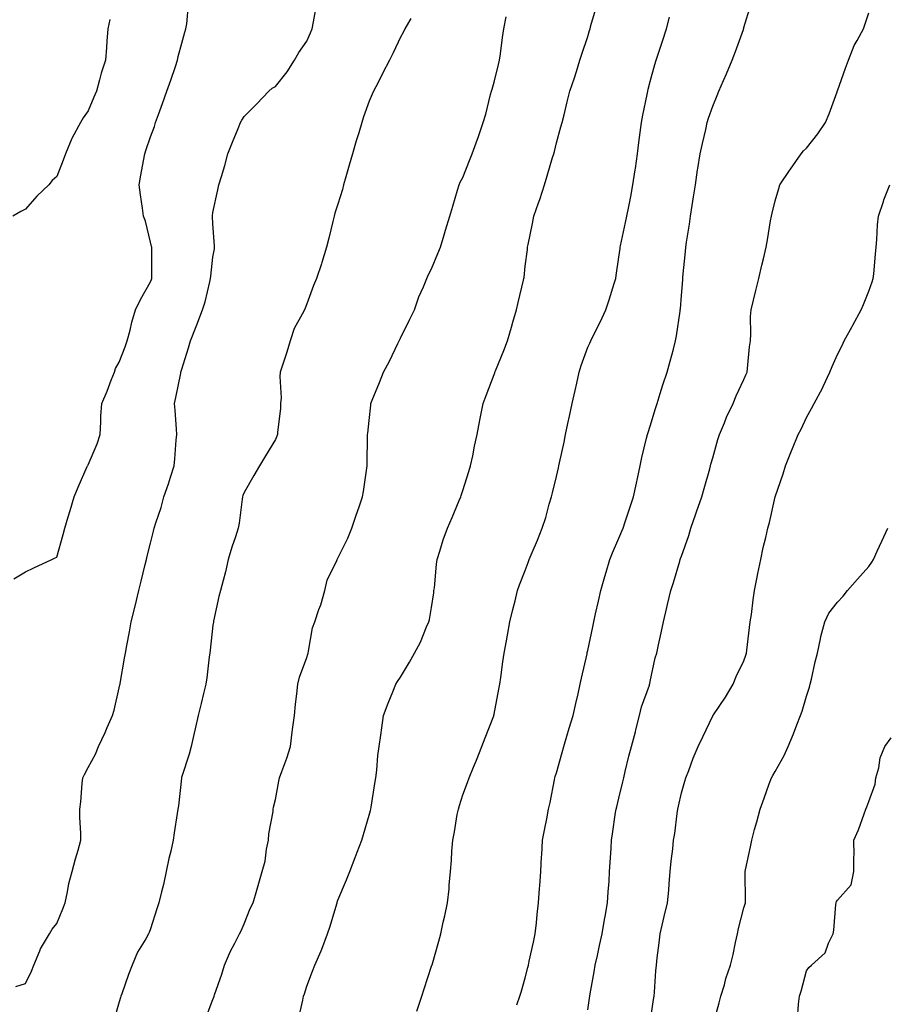
# Model space of a CAD drawing. Units: inches. Extents: x 886643 to 889283, y 7282058 to 7284698.
# Drawn here: x 888756 to 889033, y 7283769 to 7284085 of the extents above; entities that cross this region are included whole.
import ezdxf

# ---------------------------------------------------------------- set-up
doc = ezdxf.new("R2010")
doc.units = ezdxf.units.IN
doc.header["$MEASUREMENT"] = 0
doc.layers.add('Contour_88667282', color=7, linetype='Continuous', true_color=0x830d6b)

msp = doc.modelspace()

# ---------------------------------------------------------------- linework, layer by layer
at = {"layer": 'Contour_88667282'}
for points in [[(888754.23, 7283905.74, 3329), (888758.05, 7283907.99, 3329), (888760.71, 7283909.26, 3329), (888766.41, 7283911.92, 3329), (888767.56, 7283912.41, 3329), (888768.05, 7283912.66, 3329), (888770.11, 7283919.87, 3329), (888770.58, 7283921.92, 3329), (888771.68, 7283925.55, 3329), (888772.34, 7283927.62, 3329), (888773.59, 7283931.92, 3329), (888774.87, 7283935.1, 3329), (888777.79, 7283941.66, 3329), (888777.9, 7283941.92, 3329), (888777.94, 7283942.03, 3329), (888778.05, 7283942.24, 3329), (888780.97, 7283949, 3329), (888781.95, 7283951.92, 3329), (888782.17, 7283956.04, 3329), (888782.18, 7283957.79, 3329), (888782.43, 7283961.92, 3329), (888784.17, 7283965.8, 3329), (888785.45, 7283969.32, 3329), (888786.49, 7283971.92, 3329), (888786.88, 7283973.09, 3329), (888788.05, 7283975.09, 3329), (888789.96, 7283980.01, 3329), (888790.61, 7283981.92, 3329), (888791.5, 7283985.38, 3329), (888792.08, 7283987.89, 3329), (888793.22, 7283991.92, 3329), (888794.81, 7283995.16, 3329), (888798.05, 7284000.89, 3329), (888798.38, 7284001.59, 3329), (888798.52, 7284001.92, 3329), (888798.52, 7284002.39, 3329), (888798.42, 7284011.55, 3329), (888798.42, 7284011.92, 3329), (888798.36, 7284012.23, 3329), (888798.05, 7284013.58, 3329), (888796.39, 7284020.26, 3329), (888795.82, 7284021.92, 3329), (888795.48, 7284024.49, 3329), (888794.82, 7284028.7, 3329), (888794.42, 7284031.92, 3329), (888794.95, 7284035.02, 3329), (888795.79, 7284039.66, 3329), (888796.18, 7284041.92, 3329), (888796.65, 7284043.32, 3329), (888798.05, 7284047.29, 3329), (888799.28, 7284050.69, 3329), (888799.68, 7284051.92, 3329), (888800.6, 7284054.47, 3329), (888801.92, 7284058.04, 3329), (888803.28, 7284061.92, 3329), (888804.52, 7284065.45, 3329), (888806.01, 7284069.88, 3329), (888806.71, 7284071.92, 3329), (888806.92, 7284073.04, 3329), (888808.05, 7284077.29, 3329), (888809.08, 7284080.89, 3329), (888809.4, 7284081.92, 3329), (888809.68, 7284083.55, 3329), (888810.24, 7284089.72, 3329)], [(888754.91, 7283775.06, 3328), (888758.05, 7283775.98, 3328), (888759.96, 7283780.01, 3328), (888760.67, 7283781.92, 3328), (888762.62, 7283786.49, 3328), (888762.84, 7283787.13, 3328), (888765.69, 7283791.92, 3328), (888766.53, 7283793.44, 3328), (888768.05, 7283795.29, 3328), (888769.97, 7283800, 3328), (888770.73, 7283801.92, 3328), (888771.51, 7283805.39, 3328), (888771.87, 7283808.1, 3328), (888772.99, 7283811.92, 3328), (888773.98, 7283815.98, 3328), (888774.83, 7283818.7, 3328), (888775.7, 7283821.92, 3328), (888775.74, 7283824.22, 3328), (888775.36, 7283829.23, 3328), (888775.41, 7283831.92, 3328), (888775.72, 7283834.25, 3328), (888776.19, 7283840.06, 3328), (888776.41, 7283841.92, 3328), (888776.95, 7283843.02, 3328), (888778.05, 7283845.29, 3328), (888780.45, 7283849.52, 3328), (888781.41, 7283851.92, 3328), (888783.52, 7283856.45, 3328), (888784.18, 7283858.04, 3328), (888785.85, 7283861.92, 3328), (888786.38, 7283863.59, 3328), (888788.05, 7283870.81, 3328), (888788.24, 7283871.73, 3328), (888788.28, 7283871.92, 3328), (888788.32, 7283872.19, 3328), (888789.73, 7283880.24, 3328), (888790, 7283881.92, 3328), (888790.45, 7283884.32, 3328), (888791.31, 7283888.66, 3328), (888791.9, 7283891.92, 3328), (888793.08, 7283896.89, 3328), (888793.1, 7283896.97, 3328), (888794.26, 7283901.92, 3328), (888795, 7283904.97, 3328), (888796.38, 7283910.24, 3328), (888796.8, 7283911.92, 3328), (888797.02, 7283912.95, 3328), (888798.05, 7283917.1, 3328), (888798.98, 7283920.99, 3328), (888799.21, 7283921.92, 3328), (888799.73, 7283923.6, 3328), (888801.41, 7283928.56, 3328), (888802.36, 7283931.92, 3328), (888803.79, 7283936.18, 3328), (888804.41, 7283938.29, 3328), (888805.57, 7283941.92, 3328), (888805.87, 7283944.1, 3328), (888806.27, 7283950.14, 3328), (888806.49, 7283951.92, 3328), (888806.33, 7283953.64, 3328), (888805.9, 7283959.77, 3328), (888805.69, 7283961.92, 3328), (888806.16, 7283963.81, 3328), (888807.72, 7283971.59, 3328), (888807.79, 7283971.92, 3328), (888808.05, 7283972.86, 3328), (888810.24, 7283979.73, 3328), (888810.88, 7283981.92, 3328), (888812.66, 7283986.53, 3328), (888812.88, 7283987.09, 3328), (888814.66, 7283991.92, 3328), (888815.5, 7283994.48, 3328), (888816.99, 7284000.86, 3328), (888817.29, 7284001.92, 3328), (888817.33, 7284002.63, 3328), (888818.05, 7284008.8, 3328), (888818.48, 7284011.49, 3328), (888818.53, 7284011.92, 3328), (888818.58, 7284012.45, 3328), (888818.05, 7284019.4, 3328), (888817.92, 7284021.79, 3328), (888817.9, 7284021.92, 3328), (888817.91, 7284022.06, 3328), (888818.05, 7284023.06, 3328), (888819.6, 7284030.37, 3328), (888819.97, 7284031.92, 3328), (888820.74, 7284034.62, 3328), (888821.81, 7284038.16, 3328), (888822.84, 7284041.92, 3328), (888824.33, 7284045.64, 3328), (888826.09, 7284049.97, 3328), (888826.88, 7284051.92, 3328), (888827.31, 7284052.66, 3328), (888828.05, 7284053.82, 3328), (888832.11, 7284057.86, 3328), (888835.9, 7284061.92, 3328), (888837.05, 7284062.93, 3328), (888838.05, 7284063.49, 3328), (888841.8, 7284068.17, 3328), (888844.13, 7284071.92, 3328), (888845.58, 7284074.39, 3328), (888848.05, 7284077.96, 3328), (888849.32, 7284080.65, 3328), (888849.79, 7284081.92, 3328), (888850.26, 7284084.13, 3328), (888851.11, 7284088.85, 3328)], [(888845.43, 7283764.55, 3325), (888846.84, 7283770.71, 3325), (888847.08, 7283771.92, 3325), (888847.3, 7283772.67, 3325), (888848.05, 7283775.19, 3325), (888849.96, 7283780.01, 3325), (888850.68, 7283781.92, 3325), (888852.65, 7283786.52, 3325), (888852.9, 7283787.07, 3325), (888854.72, 7283791.92, 3325), (888855.55, 7283794.42, 3325), (888857.66, 7283801.53, 3325), (888857.78, 7283801.92, 3325), (888857.84, 7283802.13, 3325), (888858.05, 7283802.75, 3325), (888860.76, 7283809.21, 3325), (888861.86, 7283811.92, 3325), (888863.6, 7283816.36, 3325), (888864.25, 7283818.12, 3325), (888865.68, 7283821.92, 3325), (888866.24, 7283823.73, 3325), (888868.05, 7283829.96, 3325), (888868.47, 7283831.5, 3325), (888868.57, 7283831.92, 3325), (888868.7, 7283832.56, 3325), (888869.83, 7283840.13, 3325), (888870.2, 7283841.92, 3325), (888870.49, 7283844.35, 3325), (888870.88, 7283849.09, 3325), (888871.24, 7283851.92, 3325), (888871.78, 7283855.65, 3325), (888872.06, 7283857.92, 3325), (888872.67, 7283861.92, 3325), (888874.14, 7283865.84, 3325), (888875.65, 7283869.53, 3325), (888876.6, 7283871.92, 3325), (888877.17, 7283872.81, 3325), (888878.05, 7283874.22, 3325), (888881, 7283878.97, 3325), (888882.62, 7283881.92, 3325), (888884.52, 7283885.45, 3325), (888886.43, 7283890.3, 3325), (888887.15, 7283891.92, 3325), (888887.34, 7283892.63, 3325), (888888.05, 7283896.5, 3325), (888888.73, 7283901.24, 3325), (888888.81, 7283901.92, 3325), (888888.93, 7283902.8, 3325), (888889.59, 7283910.39, 3325), (888889.82, 7283911.92, 3325), (888890.71, 7283914.59, 3325), (888891.79, 7283918.18, 3325), (888893.17, 7283921.92, 3325), (888894.59, 7283925.39, 3325), (888896.9, 7283930.78, 3325), (888897.39, 7283931.92, 3325), (888897.54, 7283932.43, 3325), (888898.05, 7283934.04, 3325), (888899.93, 7283940.05, 3325), (888900.54, 7283941.92, 3325), (888901.23, 7283945.09, 3325), (888901.81, 7283948.16, 3325), (888902.68, 7283951.92, 3325), (888903.48, 7283956.49, 3325), (888903.71, 7283957.58, 3325), (888904.51, 7283961.92, 3325), (888905.49, 7283964.48, 3325), (888908.05, 7283971.19, 3325), (888908.25, 7283971.72, 3325), (888908.32, 7283971.92, 3325), (888908.49, 7283972.36, 3325), (888911.14, 7283978.82, 3325), (888912.31, 7283981.92, 3325), (888913.66, 7283986.31, 3325), (888914.09, 7283987.96, 3325), (888915.23, 7283991.92, 3325), (888915.78, 7283994.2, 3325), (888917.48, 7284001.35, 3325), (888917.62, 7284001.92, 3325), (888917.69, 7284002.27, 3325), (888918.05, 7284005.84, 3325), (888918.71, 7284011.26, 3325), (888918.79, 7284011.92, 3325), (888918.98, 7284012.85, 3325), (888920.38, 7284019.59, 3325), (888920.82, 7284021.92, 3325), (888922.31, 7284026.18, 3325), (888922.72, 7284027.25, 3325), (888924.23, 7284031.92, 3325), (888925.09, 7284034.88, 3325), (888926.79, 7284040.66, 3325), (888927.16, 7284041.92, 3325), (888927.35, 7284042.62, 3325), (888928.05, 7284045.44, 3325), (888929.47, 7284050.5, 3325), (888929.86, 7284051.92, 3325), (888930.46, 7284054.33, 3325), (888931.48, 7284058.49, 3325), (888932.36, 7284061.92, 3325), (888933.79, 7284066.18, 3325), (888934.4, 7284068.27, 3325), (888935.55, 7284071.92, 3325), (888936.18, 7284073.79, 3325), (888938.05, 7284079.52, 3325), (888938.59, 7284081.37, 3325), (888938.77, 7284081.92, 3325), (888939.08, 7284082.96, 3325), (888940.84, 7284089.14, 3325)], [(888915.33, 7283769.2, 3323), (888916.33, 7283771.92, 3323), (888916.73, 7283773.24, 3323), (888918.05, 7283777.85, 3323), (888918.85, 7283781.12, 3323), (888919.05, 7283781.92, 3323), (888919.32, 7283783.19, 3323), (888920.67, 7283789.29, 3323), (888921.21, 7283791.92, 3323), (888921.62, 7283795.48, 3323), (888921.87, 7283798.1, 3323), (888922.32, 7283801.92, 3323), (888922.63, 7283806.5, 3323), (888922.68, 7283807.29, 3323), (888922.99, 7283811.92, 3323), (888923.29, 7283816.68, 3323), (888923.32, 7283817.19, 3323), (888923.61, 7283821.92, 3323), (888924.29, 7283825.68, 3323), (888924.93, 7283828.8, 3323), (888925.52, 7283831.92, 3323), (888925.98, 7283833.99, 3323), (888927.4, 7283841.27, 3323), (888927.53, 7283841.92, 3323), (888927.66, 7283842.31, 3323), (888928.05, 7283843.56, 3323), (888929.88, 7283850.08, 3323), (888930.41, 7283851.92, 3323), (888931.38, 7283855.26, 3323), (888932.13, 7283857.84, 3323), (888933.35, 7283861.92, 3323), (888934.21, 7283865.76, 3323), (888934.95, 7283868.82, 3323), (888935.67, 7283871.92, 3323), (888936.08, 7283873.89, 3323), (888937.83, 7283881.71, 3323), (888937.88, 7283881.92, 3323), (888937.91, 7283882.06, 3323), (888938.05, 7283882.68, 3323), (888939.67, 7283890.3, 3323), (888940.01, 7283891.92, 3323), (888940.57, 7283894.44, 3323), (888941.46, 7283898.51, 3323), (888942.22, 7283901.92, 3323), (888943.51, 7283906.46, 3323), (888943.92, 7283907.79, 3323), (888945.14, 7283911.92, 3323), (888945.93, 7283914.04, 3323), (888948.05, 7283918.75, 3323), (888948.99, 7283920.98, 3323), (888949.37, 7283921.92, 3323), (888950.05, 7283923.91, 3323), (888951.51, 7283928.46, 3323), (888952.74, 7283931.92, 3323), (888953.65, 7283936.31, 3323), (888954, 7283937.87, 3323), (888954.87, 7283941.92, 3323), (888955.4, 7283944.57, 3323), (888956.89, 7283950.76, 3323), (888957.13, 7283951.92, 3323), (888957.34, 7283952.63, 3323), (888958.05, 7283954.58, 3323), (888959.74, 7283960.23, 3323), (888960.23, 7283961.92, 3323), (888961.27, 7283965.13, 3323), (888962.1, 7283967.87, 3323), (888963.48, 7283971.92, 3323), (888964.48, 7283975.48, 3323), (888965.45, 7283979.32, 3323), (888966.15, 7283981.92, 3323), (888966.42, 7283983.54, 3323), (888967.61, 7283991.48, 3323), (888967.68, 7283991.92, 3323), (888967.72, 7283992.25, 3323), (888968.05, 7283996.49, 3323), (888968.44, 7284001.54, 3323), (888968.47, 7284001.92, 3323), (888968.51, 7284002.38, 3323), (888969.35, 7284010.61, 3323), (888969.48, 7284011.92, 3323), (888969.71, 7284013.58, 3323), (888970.6, 7284019.37, 3323), (888970.95, 7284021.92, 3323), (888971.49, 7284025.37, 3323), (888971.9, 7284028.07, 3323), (888972.52, 7284031.92, 3323), (888973.24, 7284036.72, 3323), (888973.33, 7284037.19, 3323), (888974.07, 7284041.92, 3323), (888974.74, 7284045.23, 3323), (888975.82, 7284049.69, 3323), (888976.3, 7284051.92, 3323), (888976.71, 7284053.26, 3323), (888978.05, 7284057.18, 3323), (888979.45, 7284060.52, 3323), (888980.03, 7284061.92, 3323), (888981.52, 7284065.4, 3323), (888982.47, 7284067.51, 3323), (888984.28, 7284071.92, 3323), (888985.33, 7284074.63, 3323), (888987.89, 7284081.75, 3323), (888987.95, 7284081.92, 3323), (888987.97, 7284082, 3323), (888988.05, 7284082.32, 3323), (888990.3, 7284089.67, 3323)], [(888785.01, 7284084.97, 3330), (888784.39, 7284081.92, 3330), (888784.05, 7284077.93, 3330), (888783.97, 7284076, 3330), (888783.6, 7284071.92, 3330), (888782.26, 7284067.71, 3330), (888781.76, 7284065.62, 3330), (888780.71, 7284061.92, 3330), (888779.9, 7284060.07, 3330), (888778.05, 7284055.67, 3330), (888776.53, 7284053.44, 3330), (888775.59, 7284051.92, 3330), (888772.97, 7284047, 3330), (888772.88, 7284046.75, 3330), (888770.78, 7284041.92, 3330), (888770.09, 7284039.88, 3330), (888768.05, 7284034.6, 3330), (888766.59, 7284033.38, 3330), (888765.52, 7284031.92, 3330), (888761.65, 7284028.32, 3330), (888758.05, 7284024.1, 3330), (888756.54, 7284023.42, 3330), (888753.96, 7284021.92, 3330)], [(888881.39, 7284085.26, 3327), (888879.45, 7284081.92, 3327), (888879.02, 7284080.95, 3327), (888878.05, 7284079.22, 3327), (888875.75, 7284074.21, 3327), (888874.61, 7284071.92, 3327), (888872.37, 7284067.6, 3327), (888870.93, 7284064.79, 3327), (888869.44, 7284061.92, 3327), (888868.99, 7284060.98, 3327), (888868.05, 7284058.74, 3327), (888866.28, 7284053.69, 3327), (888865.71, 7284051.92, 3327), (888864.72, 7284048.59, 3327), (888863.92, 7284046.04, 3327), (888862.75, 7284041.92, 3327), (888861.69, 7284038.28, 3327), (888860.62, 7284034.5, 3327), (888859.89, 7284031.92, 3327), (888859.53, 7284030.45, 3327), (888858.05, 7284025.72, 3327), (888857.11, 7284022.86, 3327), (888856.8, 7284021.92, 3327), (888856.38, 7284020.25, 3327), (888855.11, 7284014.87, 3327), (888854.36, 7284011.92, 3327), (888852.93, 7284007.04, 3327), (888852.79, 7284006.66, 3327), (888851.21, 7284001.92, 3327), (888850.23, 7283999.74, 3327), (888848.05, 7283993.8, 3327), (888847.54, 7283992.43, 3327), (888847.31, 7283991.92, 3327), (888846.63, 7283990.5, 3327), (888844.04, 7283985.93, 3327), (888842.71, 7283981.92, 3327), (888841.68, 7283978.29, 3327), (888840.29, 7283974.17, 3327), (888839.6, 7283971.92, 3327), (888839.41, 7283970.55, 3327), (888839.84, 7283963.71, 3327), (888839.66, 7283961.92, 3327), (888839.63, 7283960.34, 3327), (888838.69, 7283952.56, 3327), (888838.67, 7283951.92, 3327), (888838.51, 7283951.46, 3327), (888838.05, 7283950.31, 3327), (888834.82, 7283945.15, 3327), (888832.94, 7283941.92, 3327), (888831.15, 7283938.82, 3327), (888828.05, 7283933.33, 3327), (888827.62, 7283932.35, 3327), (888827.5, 7283931.92, 3327), (888827.4, 7283931.27, 3327), (888826.43, 7283923.54, 3327), (888826.15, 7283921.92, 3327), (888825.24, 7283919.11, 3327), (888824.11, 7283915.86, 3327), (888822.92, 7283911.92, 3327), (888822.08, 7283907.89, 3327), (888821.27, 7283905.14, 3327), (888820.5, 7283901.92, 3327), (888819.94, 7283900.04, 3327), (888818.22, 7283892.1, 3327), (888818.18, 7283891.92, 3327), (888818.16, 7283891.8, 3327), (888818.05, 7283890.89, 3327), (888817.12, 7283882.86, 3327), (888816.99, 7283881.92, 3327), (888816.85, 7283880.72, 3327), (888816.04, 7283873.93, 3327), (888815.78, 7283871.92, 3327), (888815.04, 7283868.91, 3327), (888814.26, 7283865.71, 3327), (888813.34, 7283861.92, 3327), (888812.35, 7283857.62, 3327), (888811.94, 7283855.81, 3327), (888811.05, 7283851.92, 3327), (888810.44, 7283849.54, 3327), (888808.05, 7283842.33, 3327), (888807.96, 7283842.01, 3327), (888807.94, 7283841.92, 3327), (888807.93, 7283841.79, 3327), (888806.97, 7283833, 3327), (888806.81, 7283831.92, 3327), (888806.62, 7283830.49, 3327), (888805.65, 7283824.32, 3327), (888805.35, 7283821.92, 3327), (888804.53, 7283818.4, 3327), (888803.93, 7283816.04, 3327), (888803.03, 7283811.92, 3327), (888802.2, 7283807.78, 3327), (888801.51, 7283805.38, 3327), (888800.71, 7283801.92, 3327), (888800.07, 7283799.9, 3327), (888798.05, 7283793.56, 3327), (888797.61, 7283792.36, 3327), (888797.35, 7283791.92, 3327), (888796.51, 7283790.38, 3327), (888793.91, 7283786.06, 3327), (888792.12, 7283781.92, 3327), (888791.04, 7283778.93, 3327), (888788.82, 7283772.69, 3327), (888788.55, 7283771.92, 3327), (888788.43, 7283771.55, 3327), (888788.05, 7283770.16, 3327), (888786.18, 7283763.79, 3327)], [(888815.58, 7283764.39, 3326), (888818.05, 7283770.91, 3326), (888818.32, 7283771.65, 3326), (888818.39, 7283771.92, 3326), (888818.55, 7283772.42, 3326), (888820.91, 7283779.06, 3326), (888821.72, 7283781.92, 3326), (888823.63, 7283786.34, 3326), (888825.05, 7283788.92, 3326), (888826.59, 7283791.92, 3326), (888827.04, 7283792.93, 3326), (888828.05, 7283795.17, 3326), (888829.97, 7283800.01, 3326), (888830.93, 7283801.92, 3326), (888832.1, 7283805.97, 3326), (888832.52, 7283807.46, 3326), (888833.83, 7283811.92, 3326), (888834.76, 7283815.21, 3326), (888835.22, 7283819.1, 3326), (888835.84, 7283821.92, 3326), (888835.98, 7283823.99, 3326), (888837.27, 7283831.14, 3326), (888837.34, 7283831.92, 3326), (888837.47, 7283832.5, 3326), (888838.05, 7283834.94, 3326), (888839.14, 7283840.83, 3326), (888839.39, 7283841.92, 3326), (888840.08, 7283843.95, 3326), (888841.69, 7283848.28, 3326), (888842.82, 7283851.92, 3326), (888843.42, 7283856.55, 3326), (888843.54, 7283857.41, 3326), (888844.13, 7283861.92, 3326), (888844.47, 7283865.5, 3326), (888844.93, 7283868.8, 3326), (888845.24, 7283871.92, 3326), (888845.76, 7283874.21, 3326), (888848.05, 7283880.48, 3326), (888848.39, 7283881.58, 3326), (888848.49, 7283881.92, 3326), (888848.66, 7283882.53, 3326), (888849.96, 7283890.01, 3326), (888850.65, 7283891.92, 3326), (888851.96, 7283895.83, 3326), (888852.59, 7283897.38, 3326), (888853.82, 7283901.92, 3326), (888854.66, 7283905.31, 3326), (888857.68, 7283911.55, 3326), (888857.81, 7283911.92, 3326), (888857.9, 7283912.08, 3326), (888858.05, 7283912.37, 3326), (888861.23, 7283918.75, 3326), (888862.54, 7283921.92, 3326), (888863.88, 7283926.09, 3326), (888864.86, 7283928.74, 3326), (888865.97, 7283931.92, 3326), (888866.29, 7283933.69, 3326), (888867.32, 7283941.19, 3326), (888867.44, 7283941.92, 3326), (888867.44, 7283942.53, 3326), (888867.55, 7283951.42, 3326), (888867.55, 7283951.92, 3326), (888867.62, 7283952.36, 3326), (888868.05, 7283956.47, 3326), (888868.58, 7283961.39, 3326), (888868.64, 7283961.92, 3326), (888869.04, 7283962.91, 3326), (888871.37, 7283968.6, 3326), (888872.68, 7283971.92, 3326), (888874.54, 7283975.44, 3326), (888877.2, 7283981.07, 3326), (888877.62, 7283981.92, 3326), (888877.75, 7283982.22, 3326), (888878.05, 7283982.86, 3326), (888881.06, 7283988.91, 3326), (888882.53, 7283991.92, 3326), (888883.91, 7283996.06, 3326), (888885.44, 7283999.31, 3326), (888886.51, 7284001.92, 3326), (888887, 7284002.97, 3326), (888888.05, 7284005, 3326), (888890.07, 7284009.9, 3326), (888890.88, 7284011.92, 3326), (888892.09, 7284015.96, 3326), (888892.51, 7284017.47, 3326), (888893.93, 7284021.92, 3326), (888894.86, 7284025.11, 3326), (888896.33, 7284030.2, 3326), (888896.83, 7284031.92, 3326), (888897.21, 7284032.76, 3326), (888898.05, 7284034.26, 3326), (888900.19, 7284039.78, 3326), (888901.03, 7284041.92, 3326), (888902.73, 7284046.6, 3326), (888902.91, 7284047.07, 3326), (888904.53, 7284051.92, 3326), (888905.37, 7284054.6, 3326), (888906.96, 7284060.84, 3326), (888907.28, 7284061.92, 3326), (888907.42, 7284062.55, 3326), (888908.05, 7284064.86, 3326), (888909.44, 7284070.53, 3326), (888909.79, 7284071.92, 3326), (888910.09, 7284073.95, 3326), (888910.77, 7284079.2, 3326), (888911.18, 7284081.92, 3326), (888911.91, 7284085.78, 3326)], [(888883.33, 7283767.2, 3324), (888884.88, 7283771.92, 3324), (888885.67, 7283774.29, 3324), (888888.05, 7283781.61, 3324), (888888.12, 7283781.85, 3324), (888888.18, 7283782.05, 3324), (888890.35, 7283789.62, 3324), (888890.99, 7283791.92, 3324), (888891.78, 7283795.65, 3324), (888892.25, 7283797.72, 3324), (888893.09, 7283801.92, 3324), (888893.62, 7283806.34, 3324), (888893.67, 7283807.55, 3324), (888894.12, 7283811.92, 3324), (888894.42, 7283815.54, 3324), (888894.55, 7283818.42, 3324), (888894.82, 7283821.92, 3324), (888895.36, 7283824.61, 3324), (888896.28, 7283830.14, 3324), (888896.62, 7283831.92, 3324), (888896.94, 7283833.03, 3324), (888898.05, 7283836.44, 3324), (888899.55, 7283840.43, 3324), (888900.07, 7283841.92, 3324), (888901.48, 7283845.35, 3324), (888902.41, 7283847.56, 3324), (888904.15, 7283851.92, 3324), (888905.18, 7283854.79, 3324), (888907.93, 7283861.79, 3324), (888907.97, 7283861.92, 3324), (888907.99, 7283861.98, 3324), (888908.05, 7283862.3, 3324), (888909.59, 7283870.39, 3324), (888909.89, 7283871.92, 3324), (888910.2, 7283874.07, 3324), (888910.84, 7283879.13, 3324), (888911.27, 7283881.92, 3324), (888912, 7283885.88, 3324), (888912.31, 7283887.66, 3324), (888913.14, 7283891.92, 3324), (888914.07, 7283895.9, 3324), (888914.81, 7283898.68, 3324), (888915.6, 7283901.92, 3324), (888916.24, 7283903.74, 3324), (888918.05, 7283908.38, 3324), (888919.01, 7283910.95, 3324), (888919.33, 7283911.92, 3324), (888920.25, 7283914.12, 3324), (888921.93, 7283918.04, 3324), (888923.5, 7283921.92, 3324), (888924.58, 7283925.39, 3324), (888925.74, 7283929.61, 3324), (888926.42, 7283931.92, 3324), (888926.77, 7283933.2, 3324), (888928.05, 7283938.52, 3324), (888928.67, 7283941.3, 3324), (888928.78, 7283941.92, 3324), (888928.95, 7283942.82, 3324), (888930.47, 7283949.5, 3324), (888930.89, 7283951.92, 3324), (888931.65, 7283955.52, 3324), (888932.15, 7283957.82, 3324), (888933.01, 7283961.92, 3324), (888933.97, 7283966, 3324), (888934.5, 7283968.38, 3324), (888935.32, 7283971.92, 3324), (888935.92, 7283974.05, 3324), (888938.05, 7283979.92, 3324), (888938.72, 7283981.26, 3324), (888938.99, 7283981.92, 3324), (888939.9, 7283983.78, 3324), (888942.04, 7283987.93, 3324), (888943.83, 7283991.92, 3324), (888944.92, 7283995.05, 3324), (888946.5, 7284000.38, 3324), (888947, 7284001.92, 3324), (888947.13, 7284002.85, 3324), (888948.05, 7284008.8, 3324), (888948.42, 7284011.55, 3324), (888948.47, 7284011.92, 3324), (888948.58, 7284012.45, 3324), (888950.14, 7284019.83, 3324), (888950.56, 7284021.92, 3324), (888951.16, 7284025.04, 3324), (888951.8, 7284028.17, 3324), (888952.51, 7284031.92, 3324), (888953.24, 7284036.73, 3324), (888953.29, 7284037.16, 3324), (888953.97, 7284041.92, 3324), (888954.45, 7284045.52, 3324), (888954.82, 7284048.7, 3324), (888955.24, 7284051.92, 3324), (888955.67, 7284054.3, 3324), (888957.05, 7284060.92, 3324), (888957.24, 7284061.92, 3324), (888957.4, 7284062.57, 3324), (888958.05, 7284065.07, 3324), (888959.49, 7284070.47, 3324), (888959.94, 7284071.92, 3324), (888960.88, 7284074.75, 3324), (888961.98, 7284077.99, 3324), (888963.26, 7284081.92, 3324), (888964.27, 7284085.7, 3324)], [(888938.05, 7283767.56, 3322), (888938.63, 7283771.34, 3322), (888938.72, 7283771.92, 3322), (888938.85, 7283772.71, 3322), (888940.15, 7283779.81, 3322), (888940.45, 7283781.92, 3322), (888941.15, 7283785.02, 3322), (888941.81, 7283788.16, 3322), (888942.67, 7283791.92, 3322), (888943.45, 7283796.52, 3322), (888943.63, 7283797.51, 3322), (888944.4, 7283801.92, 3322), (888944.6, 7283805.38, 3322), (888944.86, 7283808.73, 3322), (888945.05, 7283811.92, 3322), (888945.22, 7283814.75, 3322), (888945.52, 7283819.39, 3322), (888945.67, 7283821.92, 3322), (888945.99, 7283823.98, 3322), (888946.98, 7283830.85, 3322), (888947.14, 7283831.92, 3322), (888947.31, 7283832.66, 3322), (888948.05, 7283835.41, 3322), (888949.31, 7283840.65, 3322), (888949.56, 7283841.92, 3322), (888950.08, 7283843.95, 3322), (888951.15, 7283848.82, 3322), (888952.03, 7283851.92, 3322), (888953.29, 7283856.68, 3322), (888953.43, 7283857.3, 3322), (888954.57, 7283861.92, 3322), (888955.28, 7283864.68, 3322), (888957.8, 7283871.67, 3322), (888957.87, 7283871.92, 3322), (888957.91, 7283872.07, 3322), (888958.05, 7283872.78, 3322), (888959.62, 7283880.35, 3322), (888960.13, 7283881.92, 3322), (888960.69, 7283884.56, 3322), (888961.6, 7283888.38, 3322), (888962.31, 7283891.92, 3322), (888963.42, 7283896.55, 3322), (888963.62, 7283897.5, 3322), (888964.64, 7283901.92, 3322), (888965.46, 7283904.51, 3322), (888967.48, 7283911.35, 3322), (888967.65, 7283911.92, 3322), (888967.76, 7283912.21, 3322), (888968.05, 7283913.01, 3322), (888970.44, 7283919.53, 3322), (888971.08, 7283921.92, 3322), (888972.67, 7283926.54, 3322), (888972.86, 7283927.12, 3322), (888974.58, 7283931.92, 3322), (888975.3, 7283934.67, 3322), (888977.11, 7283940.98, 3322), (888977.37, 7283941.92, 3322), (888977.51, 7283942.47, 3322), (888978.05, 7283944.51, 3322), (888979.67, 7283950.3, 3322), (888980.22, 7283951.92, 3322), (888981.81, 7283955.68, 3322), (888982.51, 7283957.46, 3322), (888984.58, 7283961.92, 3322), (888985.62, 7283964.35, 3322), (888988.05, 7283969.61, 3322), (888988.73, 7283971.24, 3322), (888989.04, 7283971.92, 3322), (888989.19, 7283973.06, 3322), (888989.89, 7283980.08, 3322), (888990.14, 7283981.92, 3322), (888990.31, 7283984.19, 3322), (888990.17, 7283989.8, 3322), (888990.37, 7283991.92, 3322), (888991.15, 7283995.03, 3322), (888991.84, 7283998.13, 3322), (888992.86, 7284001.92, 3322), (888993.8, 7284006.17, 3322), (888994.32, 7284008.19, 3322), (888995.19, 7284011.92, 3322), (888995.64, 7284014.33, 3322), (888996.57, 7284020.44, 3322), (888996.83, 7284021.92, 3322), (888997.1, 7284022.87, 3322), (888998.05, 7284026.77, 3322), (888999.22, 7284030.75, 3322), (888999.52, 7284031.92, 3322), (889002.62, 7284036.49, 3322), (889002.97, 7284037.01, 3322), (889006.43, 7284041.92, 3322), (889007.16, 7284042.81, 3322), (889008.05, 7284043.71, 3322), (889011.69, 7284048.28, 3322), (889014.19, 7284051.92, 3322), (889015.31, 7284054.66, 3322), (889017.91, 7284061.78, 3322), (889017.96, 7284061.92, 3322), (889017.99, 7284061.98, 3322), (889018.05, 7284062.1, 3322), (889020.62, 7284069.35, 3322), (889021.49, 7284071.92, 3322), (889023.37, 7284076.61, 3322), (889024.34, 7284078.21, 3322), (889026.33, 7284081.92, 3322), (889026.76, 7284083.21, 3322), (889028.05, 7284087.06, 3322)], [(888958.05, 7283763.3, 3321), (888959.1, 7283770.87, 3321), (888959.26, 7283771.92, 3321), (888959.38, 7283773.25, 3321), (888959.89, 7283780.07, 3321), (888960.07, 7283781.92, 3321), (888960.32, 7283784.2, 3321), (888960.91, 7283789.06, 3321), (888961.23, 7283791.92, 3321), (888962.21, 7283796.08, 3321), (888962.5, 7283797.47, 3321), (888963.61, 7283801.92, 3321), (888964.01, 7283805.96, 3321), (888964.08, 7283807.96, 3321), (888964.43, 7283811.92, 3321), (888964.72, 7283815.25, 3321), (888965.27, 7283819.14, 3321), (888965.54, 7283821.92, 3321), (888965.91, 7283824.07, 3321), (888966.68, 7283830.55, 3321), (888966.9, 7283831.92, 3321), (888967.08, 7283832.89, 3321), (888968.05, 7283837.13, 3321), (888969.15, 7283840.83, 3321), (888969.48, 7283841.92, 3321), (888970.39, 7283844.26, 3321), (888971.77, 7283848.2, 3321), (888973.41, 7283851.92, 3321), (888974.92, 7283855.05, 3321), (888978.05, 7283861.79, 3321), (888978.09, 7283861.88, 3321), (888978.12, 7283861.92, 3321), (888978.26, 7283862.13, 3321), (888982.14, 7283867.83, 3321), (888984.56, 7283871.92, 3321), (888985.62, 7283874.35, 3321), (888988.05, 7283879.38, 3321), (888988.7, 7283881.27, 3321), (888988.87, 7283881.92, 3321), (888988.98, 7283882.85, 3321), (888989.87, 7283890.1, 3321), (888990.06, 7283891.92, 3321), (888990.43, 7283894.3, 3321), (888990.99, 7283898.97, 3321), (888991.49, 7283901.92, 3321), (888992.33, 7283906.2, 3321), (888992.53, 7283907.44, 3321), (888993.49, 7283911.92, 3321), (888994.25, 7283915.73, 3321), (888995.07, 7283918.94, 3321), (888995.72, 7283921.92, 3321), (888996.25, 7283923.73, 3321), (888998.05, 7283931.92, 3321), (889000.67, 7283939.3, 3321), (889001.41, 7283941.92, 3321), (889003.28, 7283946.69, 3321), (889003.62, 7283947.5, 3321), (889005.44, 7283951.92, 3321), (889006.37, 7283953.6, 3321), (889008.05, 7283957.44, 3321), (889009.69, 7283960.28, 3321), (889010.51, 7283961.92, 3321), (889013.2, 7283966.77, 3321), (889013.41, 7283967.28, 3321), (889015.57, 7283971.92, 3321), (889016.29, 7283973.69, 3321), (889018.05, 7283977.53, 3321), (889019.49, 7283980.48, 3321), (889020.15, 7283981.92, 3321), (889022.71, 7283986.58, 3321), (889022.95, 7283987.02, 3321), (889025.59, 7283991.92, 3321), (889026.37, 7283993.61, 3321), (889028.05, 7283997.91, 3321), (889029.15, 7284000.82, 3321), (889029.48, 7284001.92, 3321), (889029.61, 7284003.47, 3321), (889030.22, 7284009.75, 3321), (889030.39, 7284011.92, 3321), (889030.6, 7284014.47, 3321), (889030.86, 7284019.11, 3321), (889031.11, 7284021.92, 3321), (889032.73, 7284026.61, 3321), (889032.88, 7284027.09, 3321), (889034.8, 7284031.92, 3321)], [(888978.05, 7283762.5, 3320), (888980.15, 7283769.81, 3320), (888980.67, 7283771.92, 3320), (888981.78, 7283775.65, 3320), (888982.29, 7283777.68, 3320), (888983.72, 7283781.92, 3320), (888984.63, 7283785.34, 3320), (888985.33, 7283789.21, 3320), (888985.96, 7283791.92, 3320), (888986.27, 7283793.7, 3320), (888988.05, 7283800.22, 3320), (888988.46, 7283801.51, 3320), (888988.56, 7283801.92, 3320), (888988.6, 7283802.47, 3320), (888988.43, 7283811.54, 3320), (888988.47, 7283811.92, 3320), (888988.56, 7283812.43, 3320), (888990.17, 7283819.8, 3320), (888990.54, 7283821.92, 3320), (888991.45, 7283825.32, 3320), (888992.18, 7283827.79, 3320), (888993.22, 7283831.92, 3320), (888994.55, 7283835.42, 3320), (888996.18, 7283840.05, 3320), (888996.87, 7283841.92, 3320), (888997.3, 7283842.66, 3320), (888998.05, 7283844.01, 3320), (889000.91, 7283849.06, 3320), (889002.19, 7283851.92, 3320), (889003.93, 7283856.04, 3320), (889004.99, 7283858.86, 3320), (889006.2, 7283861.92, 3320), (889006.66, 7283863.32, 3320), (889008.05, 7283868.06, 3320), (889009, 7283870.97, 3320), (889009.31, 7283871.92, 3320), (889009.7, 7283873.57, 3320), (889010.84, 7283879.13, 3320), (889011.57, 7283881.92, 3320), (889012.59, 7283886.46, 3320), (889012.72, 7283887.25, 3320), (889013.94, 7283891.92, 3320), (889015.26, 7283894.7, 3320), (889018.05, 7283898.27, 3320), (889019.8, 7283900.17, 3320), (889021.17, 7283901.92, 3320), (889024.4, 7283905.56, 3320), (889028.05, 7283909.63, 3320), (889028.97, 7283910.99, 3320), (889029.5, 7283911.92, 3320), (889030.74, 7283914.61, 3320), (889032.21, 7283917.76, 3320), (889034.1, 7283921.92, 3320)], [(889005.26, 7283764.7, 3319), (889005.49, 7283769.36, 3319), (889005.86, 7283771.92, 3319), (889006.35, 7283773.62, 3319), (889008.05, 7283780.1, 3319), (889008.79, 7283781.18, 3319), (889009.66, 7283781.92, 3319), (889014.1, 7283785.88, 3319), (889015.08, 7283788.95, 3319), (889016.59, 7283791.92, 3319), (889016.83, 7283793.13, 3319), (889017.45, 7283801.31, 3319), (889017.54, 7283801.92, 3319), (889017.72, 7283802.25, 3319), (889018.05, 7283802.72, 3319), (889022.34, 7283807.63, 3319), (889023.28, 7283811.92, 3319), (889023.23, 7283816.74, 3319), (889023.33, 7283817.2, 3319), (889023.23, 7283821.92, 3319), (889024.7, 7283825.27, 3319), (889026.54, 7283830.41, 3319), (889027.13, 7283831.92, 3319), (889027.38, 7283832.59, 3319), (889028.05, 7283834.37, 3319), (889030.06, 7283839.91, 3319), (889030.34, 7283841.92, 3319), (889031.22, 7283845.08, 3319), (889031.68, 7283848.29, 3319), (889033.14, 7283851.92, 3319), (889035.23, 7283854.74, 3319)]]:
    msp.add_polyline3d(points, dxfattribs=at)

doc.saveas('drawing.dxf')
